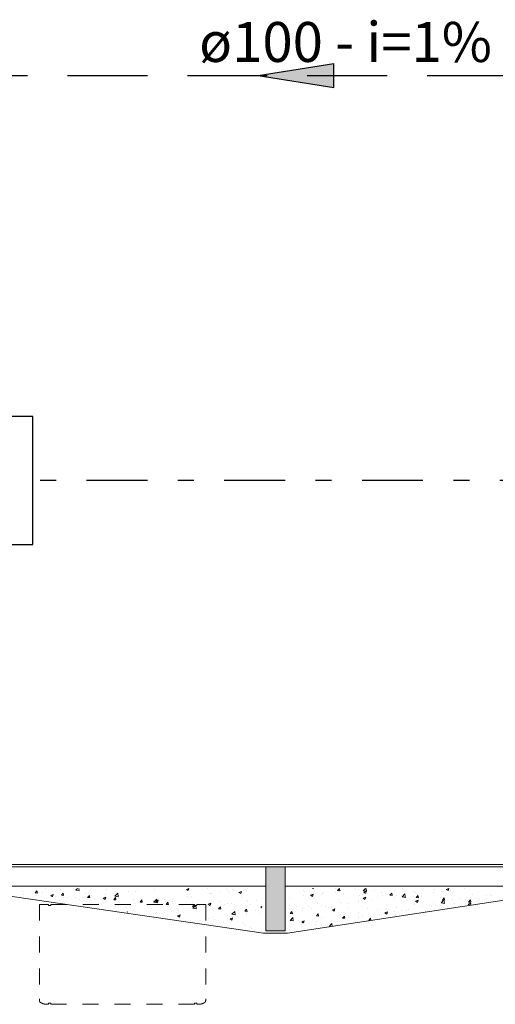
# Model space of a CAD drawing. Units: millimetres. Extents: x 688 to 1097, y 670 to 919.
# Drawn here: x 959 to 962, y 844 to 850 of the extents above; entities that cross this region are included whole.
import ezdxf

# ---------------------------------------------------------------- set-up
doc = ezdxf.new("R2010")
doc.units = ezdxf.units.MM
doc.header["$MEASUREMENT"] = 0
for name, pattern in [('DASHDOT', [25.4, 12.7, -6.35, 0, -6.35]), ('Dashed', [0.75, 0.5, -0.25]), ('HIDDEN', [0.375, 0.25, -0.125])]:
    doc.linetypes.add(name, pattern=pattern)
for name, color, linetype in [('AP-Textos tubo', 7, 'Continuous'), ('AP-Tubos detalhe', 4, 'Dashed'), ('Simbolos', 134, 'Continuous'), ('TQ-Sentido tubo', 5, 'Continuous'), ('TQ-Tubos detalhe', 54, 'DASHDOT')]:
    doc.layers.add(name, color=color, linetype=linetype)
doc.layers.add('blocos-arqt', color=7, linetype='Continuous', lineweight=9)
doc.styles.add('Arial', font='verdana.TTF')

# ---------------------------------------------------------------- blocks, each defined once
blk = doc.blocks.new('util_st2')
blk.add_hatch(color=254).paths.add_polyline_path([(0.3157, -0.05), (0.3157, 0.05), (0, 0)])
at = {"linetype": 'Continuous'}
for q in [(0.3157, 0.05), (0.3157, -0.05)]:
    blk.add_line((0, 0), q, dxfattribs=at)
blk.add_line((0.3157, 0.05), (0.3157, -0.05))
blk = doc.blocks.new('bloco1')
at = {"layer": 'blocos-arqt'}
blk.add_hatch(color=256, dxfattribs=at).paths.add_polyline_path([(12.16, 8.185), (12.16, 8.385), (12.1, 8.385), (12.04, 8.385), (12.04, 8.185), (12.04, 7.985), (12.1, 7.985), (12.16, 7.985)])
for p, q in [((16.175, 8.4), (0, 8.4)), ((12.025, 8.4), (12.175, 8.4)), ((10.1, 8.25), (12.025, 7.97)), ((12.175, 7.97), (14.0075, 8.25)), ((12.025, 7.97), (12.175, 7.97))]:
    blk.add_line(p, q, dxfattribs=at)
at = {"layer": 'blocos-arqt', "ltscale": 0.01}
for p, q in [((16.16, 8.385), (0.015, 8.385)), ((8.16, 8.265), (12.04, 8.265)), ((12.04, 8.265), (12.04, 7.985)), ((12.16, 7.985), (12.16, 8.265)), ((12.16, 8.265), (13.99, 8.265)), ((12.04, 7.985), (12.16, 7.985))]:
    blk.add_line(p, q, dxfattribs=at)
at = {"layer": 'blocos-arqt', "color": 5}
for p, q in [((12.1, 8.385), (12.04, 8.385)), ((12.04, 8.385), (12.04, 8.185)), ((12.16, 8.385), (12.1, 8.385)), ((12.16, 8.185), (12.16, 8.385)), ((12.04, 8.185), (12.04, 7.985)), ((12.16, 7.985), (12.16, 8.185)), ((12.04, 7.985), (12.1, 7.985)), ((12.04, 7.985), (12.04, 7.985)), ((12.1, 7.985), (12.16, 7.985))]:
    blk.add_line(p, q, dxfattribs=at)
at = {"layer": 'blocos-arqt', "color": 1}
for p, q in [((10.5178, 8.2291), (10.5178, 8.2291)), ((10.5219, 8.2096), (10.5219, 8.2096)), ((10.596, 8.2222), (10.607, 8.2353)), ((10.596, 8.2222), (10.6097, 8.221)), ((10.6012, 8.2055), (10.6012, 8.2055)), ((10.6097, 8.221), (10.6071, 8.2353)), ((10.6393, 8.2257), (10.6393, 8.2257)), ((10.6622, 8.2481), (10.6622, 8.2481)), ((10.6931, 8.2068), (10.7091, 8.2129)), ((10.6931, 8.2068), (10.7031, 8.2)), ((10.7031, 8.2), (10.7045, 8.1991)), ((10.7045, 8.1991), (10.7048, 8.2)), ((10.7048, 8.2), (10.7091, 8.2129)), ((10.7232, 8.2004), (10.7232, 8.2004)), ((10.7547, 8.2404), (10.7547, 8.2404)), ((10.76, 8.2078), (10.771, 8.2209)), ((10.76, 8.2078), (10.7737, 8.2066)), ((10.7737, 8.2066), (10.771, 8.221)), ((10.7758, 8.1954), (10.7758, 8.1954)), ((10.8453, 8.1952), (10.8453, 8.1952)), ((10.8505, 8.2394), (10.8606, 8.25)), ((10.8505, 8.2394), (10.8708, 8.2362)), ((10.8708, 8.2362), (10.8692, 8.25)), ((10.8902, 8.1959), (10.8902, 8.1959)), ((10.9091, 8.2183), (10.9091, 8.2183)), ((10.924, 8.1935), (10.9294, 8.2)), ((10.9294, 8.2), (10.935, 8.2066)), ((10.9362, 8.2), (10.935, 8.2066)), ((10.9376, 8.1923), (10.9362, 8.2)), ((10.9474, 8.2034), (10.9474, 8.2034)), ((10.9881, 8.1975), (10.9881, 8.1975)), ((11.0217, 8.1884), (11.0377, 8.1946)), ((11.033, 8.1808), (11.0377, 8.1946)), ((11.034, 8.2148), (11.034, 8.2148)), ((11.0424, 8.2412), (11.0424, 8.2412)), ((11.0944, 8.2016), (11.1122, 8.2201)), ((11.0944, 8.2016), (11.1044, 8.2)), ((11.1035, 8.2121), (11.1035, 8.2121)), ((11.1044, 8.2), (11.1148, 8.1984)), ((11.1146, 8.2), (11.1122, 8.2201)), ((11.1148, 8.1984), (11.1146, 8.2)), ((11.1784, 8.2338), (11.1784, 8.2338)), ((11.2223, 8.2293), (11.2223, 8.2293)), ((11.2356, 8.2413), (11.2356, 8.2413)), ((11.3396, 8.2454), (11.3396, 8.2454)), ((11.5423, 8.2439), (11.5582, 8.25)), ((11.5423, 8.2439), (11.5536, 8.2362)), ((11.5502, 8.2005), (11.5502, 8.2005)), ((11.5536, 8.2362), (11.5583, 8.25)), ((11.5662, 8.1963), (11.5662, 8.1963)), ((11.5711, 8.201), (11.5711, 8.201)), ((11.6711, 8.2498), (11.6711, 8.2498)), ((11.6884, 8.2171), (11.6884, 8.2171)), ((11.6946, 8.2195), (11.6946, 8.2195)), ((11.6995, 8.2192), (11.6995, 8.2192)), ((11.7518, 8.2271), (11.7518, 8.2271)), ((11.7932, 8.2446), (11.7932, 8.2446)), ((11.8039, 8.2318), (11.8039, 8.2318)), ((11.8328, 8.2421), (11.8328, 8.2421)), ((11.8384, 8.2385), (11.8384, 8.2385)), ((11.8708, 8.2256), (11.8868, 8.2317)), ((11.8708, 8.2256), (11.8822, 8.2179)), ((11.8822, 8.2179), (11.8868, 8.2317)), ((11.9152, 8.2394), (11.9152, 8.2394)), ((11.9226, 8.2489), (11.9226, 8.2489)), ((12.2727, 8.2035), (12.2727, 8.2035)), ((12.2743, 8.2377), (12.2743, 8.2377)), ((12.2793, 8.2291), (12.2793, 8.2291)), ((12.3193, 8.2073), (12.3353, 8.2134)), ((12.3193, 8.2073), (12.3301, 8.2)), ((12.3301, 8.2), (12.3307, 8.1996)), ((12.3307, 8.1996), (12.3308, 8.2)), ((12.3308, 8.2), (12.3353, 8.2134)), ((12.3308, 8.2052), (12.3308, 8.2052)), ((12.3315, 8.25), (12.3376, 8.2495)), ((12.3376, 8.2495), (12.3375, 8.25)), ((12.388, 8.2128), (12.388, 8.2128)), ((12.3914, 8.2207), (12.3914, 8.2207)), ((12.4013, 8.224), (12.4013, 8.224)), ((12.4746, 8.2242), (12.4746, 8.2242)), ((12.4751, 8.2495), (12.4751, 8.2495)), ((12.4879, 8.2363), (12.499, 8.2494)), ((12.4879, 8.2363), (12.5016, 8.2351)), ((12.5016, 8.2351), (12.499, 8.2494)), ((12.5088, 8.2368), (12.5088, 8.2368)), ((12.5233, 8.2188), (12.5233, 8.2188)), ((12.5972, 8.2444), (12.5972, 8.2444)), ((12.619, 8.2432), (12.619, 8.2432)), ((12.6282, 8.2035), (12.6282, 8.2035)), ((12.6454, 8.2137), (12.6454, 8.2137)), ((12.6478, 8.1889), (12.6639, 8.1951)), ((12.6479, 8.235), (12.6623, 8.25)), ((12.6479, 8.235), (12.6683, 8.2319)), ((12.6519, 8.222), (12.6629, 8.2351)), ((12.6519, 8.222), (12.6656, 8.2208)), ((12.6592, 8.1813), (12.6638, 8.1951)), ((12.6656, 8.2208), (12.6629, 8.2351)), ((12.6683, 8.2319), (12.6662, 8.25)), ((12.7192, 8.2392), (12.7192, 8.2392)), ((12.7615, 8.2263), (12.7615, 8.2263)), ((12.7674, 8.2085), (12.7674, 8.2085)), ((12.8159, 8.2076), (12.8269, 8.2208)), ((12.8159, 8.2076), (12.8295, 8.2064)), ((12.8295, 8.2064), (12.8269, 8.2207)), ((12.8412, 8.2341), (12.8412, 8.2341)), ((12.8576, 8.2085), (12.8576, 8.2085)), ((12.8894, 8.2034), (12.8894, 8.2034)), ((12.8919, 8.1972), (12.8946, 8.2)), ((12.8919, 8.1972), (12.9122, 8.1941)), ((12.8946, 8.2), (12.9097, 8.2158)), ((12.8948, 8.2492), (12.8948, 8.2492)), ((12.9043, 8.1985), (12.9043, 8.1985)), ((12.9116, 8.2), (12.9097, 8.2158)), ((12.9122, 8.1941), (12.9116, 8.2)), ((12.9632, 8.2289), (12.9632, 8.2289)), ((12.9731, 8.2232), (12.9731, 8.2232)), ((12.9798, 8.1933), (12.9855, 8.2)), ((12.9855, 8.2), (12.9909, 8.2064)), ((12.9908, 8.2099), (12.9908, 8.2099)), ((12.992, 8.2), (12.9909, 8.2064)), ((12.9935, 8.1921), (12.992, 8.2)), ((13.0114, 8.1982), (13.0114, 8.1982)), ((13.0853, 8.2238), (13.0853, 8.2238)), ((13.0918, 8.2403), (13.0918, 8.2403)), ((13.1352, 8.2289), (13.1352, 8.2289)), ((13.1684, 8.2444), (13.1831, 8.25)), ((13.1684, 8.2444), (13.1798, 8.2367)), ((13.1798, 8.2367), (13.1843, 8.25)), ((13.1924, 8.2364), (13.1924, 8.2364)), ((13.2073, 8.2186), (13.2073, 8.2186)), ((13.279, 8.2478), (13.279, 8.2478)), ((13.3218, 8.1949), (13.3218, 8.1949)), ((13.3293, 8.2134), (13.3293, 8.2134)), ((13.4187, 8.2044), (13.4187, 8.2044)), ((13.4406, 8.2121), (13.4406, 8.2121)), ((13.4514, 8.2083), (13.4514, 8.2083)), ((10.7458, 8.1769), (10.7458, 8.1769)), ((10.752, 8.1643), (10.752, 8.1643)), ((10.8707, 8.1814), (10.8707, 8.1814)), ((10.924, 8.1935), (10.9376, 8.1923)), ((10.9673, 8.19), (10.9673, 8.19)), ((11.0217, 8.1884), (11.033, 8.1808)), ((11.0879, 8.1791), (11.0989, 8.1923)), ((11.0879, 8.1791), (11.1016, 8.1779)), ((11.0893, 8.1849), (11.0893, 8.1849)), ((11.1016, 8.1779), (11.0989, 8.1923)), ((11.1008, 8.136), (11.1008, 8.136)), ((11.1182, 8.1436), (11.1182, 8.1436)), ((11.1755, 8.1512), (11.1755, 8.1512)), ((11.2114, 8.1797), (11.2114, 8.1797)), ((11.2195, 8.1532), (11.2195, 8.1532)), ((11.2519, 8.1648), (11.2629, 8.1779)), ((11.2519, 8.1648), (11.2656, 8.1636)), ((11.262, 8.1626), (11.262, 8.1626)), ((11.2656, 8.1636), (11.2629, 8.1779)), ((11.2996, 8.1506), (11.2996, 8.1506)), ((11.3334, 8.1746), (11.3334, 8.1746)), ((11.3369, 8.1693), (11.3369, 8.1693)), ((11.3384, 8.1637), (11.3562, 8.1823)), ((11.3384, 8.1637), (11.3587, 8.1606)), ((11.3502, 8.1701), (11.3662, 8.1763)), ((11.3502, 8.1701), (11.3616, 8.1625)), ((11.3587, 8.1606), (11.3562, 8.1823)), ((11.3616, 8.1625), (11.3662, 8.1763)), ((11.4064, 8.1816), (11.4064, 8.1816)), ((11.4159, 8.1504), (11.4269, 8.1636)), ((11.4159, 8.1504), (11.4295, 8.1492)), ((11.4295, 8.1492), (11.4269, 8.1636)), ((11.4329, 8.1735), (11.4329, 8.1735)), ((11.4523, 8.1839), (11.4523, 8.1839)), ((11.4554, 8.1694), (11.4554, 8.1694)), ((11.4636, 8.1891), (11.4636, 8.1891)), ((11.5775, 8.1643), (11.5775, 8.1643)), ((11.5798, 8.1361), (11.5908, 8.1492)), ((11.5798, 8.1361), (11.5935, 8.1349)), ((11.5824, 8.1259), (11.6002, 8.1444)), ((11.5935, 8.1349), (11.5908, 8.1492)), ((11.6027, 8.1227), (11.6002, 8.1444)), ((11.621, 8.1462), (11.621, 8.1462)), ((11.6787, 8.1518), (11.6947, 8.158)), ((11.6787, 8.1518), (11.6901, 8.1442)), ((11.6857, 8.141), (11.6857, 8.141)), ((11.6901, 8.1442), (11.6947, 8.158)), ((11.6917, 8.1369), (11.6917, 8.1369)), ((11.6995, 8.1591), (11.6995, 8.1591)), ((11.7438, 8.1217), (11.7548, 8.1349)), ((11.7543, 8.169), (11.7543, 8.169)), ((11.7575, 8.1205), (11.7548, 8.1349)), ((11.7783, 8.1483), (11.7783, 8.1483)), ((11.8011, 8.1557), (11.8011, 8.1557)), ((11.8215, 8.154), (11.8215, 8.154)), ((11.8876, 8.1919), (11.8876, 8.1919)), ((11.9199, 8.1728), (11.9199, 8.1728)), ((11.9226, 8.1673), (11.9226, 8.1673)), ((11.9435, 8.1488), (11.9435, 8.1488)), ((11.9799, 8.1748), (11.9799, 8.1748)), ((12.0072, 8.1335), (12.015, 8.1365)), ((12.0072, 8.1335), (12.015, 8.1283)), ((12.1856, 8.1436), (12.1856, 8.1436)), ((12.1864, 8.1862), (12.1864, 8.1862)), ((12.2282, 8.1348), (12.2282, 8.1348)), ((12.3076, 8.1385), (12.3076, 8.1385)), ((12.3616, 8.1577), (12.3616, 8.1577)), ((12.3886, 8.1446), (12.3886, 8.1446)), ((12.4145, 8.134), (12.4145, 8.134)), ((12.4296, 8.1333), (12.4296, 8.1333)), ((12.4949, 8.1806), (12.4949, 8.1806)), ((12.506, 8.1607), (12.506, 8.1607)), ((12.5589, 8.153), (12.5589, 8.153)), ((12.6161, 8.1606), (12.6161, 8.1606)), ((12.6215, 8.1753), (12.6215, 8.1753)), ((12.6478, 8.1889), (12.6592, 8.1813)), ((12.7027, 8.172), (12.7027, 8.172)), ((12.7402, 8.1924), (12.7402, 8.1924)), ((12.847, 8.191), (12.847, 8.191)), ((12.9703, 8.1471), (12.9703, 8.1471)), ((12.9764, 8.1706), (12.9924, 8.1768)), ((12.9764, 8.1706), (12.9877, 8.163)), ((12.9798, 8.1933), (12.9935, 8.1921)), ((12.9877, 8.163), (12.9924, 8.1768)), ((13.0187, 8.1357), (13.0187, 8.1357)), ((13.0751, 8.1387), (13.0751, 8.1387)), ((13.089, 8.1642), (13.089, 8.1642)), ((13.1323, 8.1463), (13.1323, 8.1463)), ((13.1335, 8.193), (13.1335, 8.193)), ((13.1359, 8.1594), (13.1537, 8.1779)), ((13.1359, 8.1594), (13.1562, 8.1562)), ((13.1438, 8.1789), (13.1548, 8.1921)), ((13.1438, 8.1789), (13.1575, 8.1777)), ((13.152, 8.1586), (13.152, 8.1586)), ((13.1562, 8.1562), (13.1537, 8.1779)), ((13.1575, 8.1777), (13.1548, 8.1921)), ((13.2064, 8.1803), (13.2064, 8.1803)), ((13.2189, 8.1577), (13.2189, 8.1577)), ((13.2555, 8.1879), (13.2555, 8.1879)), ((13.2853, 8.1815), (13.2853, 8.1815)), ((13.3049, 8.1523), (13.3209, 8.1585)), ((13.3049, 8.1523), (13.3143, 8.146)), ((13.3078, 8.1646), (13.3188, 8.1777)), ((13.3078, 8.1646), (13.3214, 8.1634)), ((13.3169, 8.1464), (13.3209, 8.1585)), ((13.3214, 8.1634), (13.3188, 8.1777)), ((13.3633, 8.1767), (13.3633, 8.1767)), ((13.3775, 8.1827), (13.3775, 8.1827)), ((13.4205, 8.1842), (13.4205, 8.1842)), ((11.1663, 8.1277), (11.1663, 8.1277)), ((11.1718, 8.1017), (11.1741, 8.1026)), ((11.1737, 8.1014), (11.1741, 8.1026)), ((11.3341, 8.0932), (11.3341, 8.0932)), ((11.3463, 8.0914), (11.3463, 8.0914)), ((11.3544, 8.1004), (11.3544, 8.1004)), ((11.4035, 8.099), (11.4035, 8.099)), ((11.4495, 8.1078), (11.4495, 8.1078)), ((11.4866, 8.0781), (11.5026, 8.0842)), ((11.4866, 8.0781), (11.498, 8.0704)), ((11.4877, 8.1233), (11.4877, 8.1233)), ((11.4901, 8.1104), (11.4901, 8.1104)), ((11.498, 8.0704), (11.5026, 8.0842)), ((11.5683, 8.1249), (11.5683, 8.1249)), ((11.5824, 8.1259), (11.6027, 8.1227)), ((11.6345, 8.1294), (11.6345, 8.1294)), ((11.7438, 8.1217), (11.7575, 8.1205)), ((11.7983, 8.0796), (11.7983, 8.0796)), ((11.8263, 8.088), (11.8441, 8.1066)), ((11.8263, 8.088), (11.8467, 8.0849)), ((11.8416, 8.089), (11.8416, 8.089)), ((11.8467, 8.0849), (11.8441, 8.1066)), ((11.8625, 8.0771), (11.8625, 8.0771)), ((11.9078, 8.1074), (11.9188, 8.1205)), ((11.9078, 8.1074), (11.9214, 8.1062)), ((11.9171, 8.0967), (11.9171, 8.0967)), ((11.9214, 8.1062), (11.9188, 8.1205)), ((11.9197, 8.0847), (11.9197, 8.0847)), ((11.9749, 8.1119), (11.9749, 8.1119)), ((12.0063, 8.0961), (12.0063, 8.0961)), ((12.1917, 8.093), (12.2027, 8.1062)), ((12.1917, 8.093), (12.2054, 8.0919)), ((12.2054, 8.0919), (12.2027, 8.1062)), ((12.2699, 8.1274), (12.2699, 8.1274)), ((12.2707, 8.1151), (12.2707, 8.1151)), ((12.3279, 8.1226), (12.3279, 8.1226)), ((12.3557, 8.0787), (12.3667, 8.0918)), ((12.3557, 8.0787), (12.3694, 8.0775)), ((12.3693, 8.0775), (12.3667, 8.0918)), ((12.4558, 8.1152), (12.4718, 8.1214)), ((12.4558, 8.1152), (12.4671, 8.1075)), ((12.4671, 8.1075), (12.4718, 8.1214)), ((12.5032, 8.0846), (12.5032, 8.0846)), ((12.5197, 8.0644), (12.5307, 8.0775)), ((12.5333, 8.0632), (12.5307, 8.0775)), ((12.5517, 8.1282), (12.5517, 8.1282)), ((12.6187, 8.0992), (12.6187, 8.0992)), ((12.6425, 8.0818), (12.6425, 8.0818)), ((12.6737, 8.123), (12.6737, 8.123)), ((12.7374, 8.1163), (12.7374, 8.1163)), ((12.7521, 8.0899), (12.7521, 8.0899)), ((12.7843, 8.0969), (12.8003, 8.103)), ((12.7843, 8.0969), (12.7957, 8.0892)), ((12.7869, 8.1008), (12.7869, 8.1008)), ((12.7957, 8.1179), (12.7957, 8.1179)), ((12.7957, 8.0892), (12.8003, 8.103)), ((12.8441, 8.1083), (12.8441, 8.1083)), ((12.8548, 8.1324), (12.8548, 8.1324)), ((12.8854, 8.1128), (12.8854, 8.1128)), ((12.9178, 8.1127), (12.9178, 8.1127)), ((12.9307, 8.1197), (12.9307, 8.1197)), ((13.0398, 8.1076), (13.0398, 8.1076)), ((11.5655, 8.0488), (11.5655, 8.0488)), ((11.6315, 8.0467), (11.6315, 8.0467)), ((11.655, 8.0423), (11.655, 8.0423)), ((11.6829, 8.0649), (11.6829, 8.0649)), ((11.7083, 8.0662), (11.7083, 8.0662)), ((11.7181, 8.0581), (11.7181, 8.0581)), ((11.777, 8.0371), (11.777, 8.0371)), ((11.8152, 8.0598), (11.8312, 8.0659)), ((11.8152, 8.0598), (11.8265, 8.0521)), ((11.8265, 8.0521), (11.8312, 8.0659)), ((11.899, 8.032), (11.899, 8.032)), ((11.9143, 8.0206), (11.9143, 8.0206)), ((12.1903, 8.0502), (12.2081, 8.0688)), ((12.1903, 8.0502), (12.2106, 8.047)), ((12.2106, 8.047), (12.2081, 8.0688)), ((12.2105, 8.0249), (12.2105, 8.0249)), ((12.2631, 8.0217), (12.2631, 8.0217)), ((12.2637, 8.0415), (12.2797, 8.0476)), ((12.2637, 8.0415), (12.2751, 8.0338)), ((12.2671, 8.0513), (12.2671, 8.0513)), ((12.2678, 8.0325), (12.2678, 8.0325)), ((12.2751, 8.0338), (12.2797, 8.0476)), ((12.3521, 8.0213), (12.3521, 8.0213)), ((12.3543, 8.0439), (12.3543, 8.0439)), ((12.3851, 8.0165), (12.3851, 8.0165)), ((12.3859, 8.0685), (12.3859, 8.0685)), ((12.4343, 8.0124), (12.4521, 8.0309)), ((12.4343, 8.0124), (12.4417, 8.0112)), ((12.4542, 8.0131), (12.4521, 8.0309)), ((12.4854, 8.0442), (12.4854, 8.0442)), ((12.4987, 8.0629), (12.4987, 8.0629)), ((12.5197, 8.0644), (12.5333, 8.0632)), ((12.5559, 8.0704), (12.5559, 8.0704)), ((12.6188, 8.0671), (12.6188, 8.0671)), ((12.6836, 8.05), (12.6946, 8.0631)), ((12.6836, 8.05), (12.6895, 8.0495)), ((12.6969, 8.0506), (12.6946, 8.0631)), ((11.9462, 8.0059), (11.9462, 8.0059)), ((11.9472, 8.0013), (11.9472, 8.0013)), ((12.1893, 7.9961), (12.1893, 7.9961)), ((12.2188, 7.9984), (12.2188, 7.9984))]:
    blk.add_line(p, q, dxfattribs=at)
at = {"layer": 'blocos-arqt', "linetype": 'HIDDEN', "ltscale": 0.3}
for p, q in [((10.623, 8.149), (10.6791, 8.15)), ((10.623, 8.149), (10.623, 7.5599)), ((10.6791, 8.15), (10.6791, 8.1435)), ((10.6941, 8.1435), (10.6791, 8.1435)), ((10.6941, 8.15), (11.5919, 8.15)), ((10.6941, 8.15), (11.5919, 8.15)), ((10.6941, 8.15), (10.6941, 8.1435)), ((11.5919, 8.15), (11.5919, 8.1435)), ((11.5919, 8.1435), (11.6069, 8.1435)), ((11.6069, 8.15), (11.6069, 8.1435)), ((11.663, 8.149), (11.6069, 8.15)), ((11.663, 8.149), (11.663, 7.5599)), ((10.6791, 7.5315), (10.6791, 7.525)), ((10.6941, 7.5315), (10.6791, 7.5315)), ((10.6941, 7.5315), (10.6941, 7.525)), ((11.5919, 7.525), (10.6941, 7.525)), ((11.5919, 7.525), (10.6941, 7.525)), ((11.5919, 7.5315), (11.5919, 7.525)), ((11.5919, 7.5315), (11.6069, 7.5315)), ((11.6069, 7.5315), (11.6069, 7.525))]:
    blk.add_line(p, q, dxfattribs=at)
for points in [[(10.6791, 7.525), (10.679, 7.525), (10.6786, 7.525), (10.6778, 7.525), (10.6767, 7.525), (10.6756, 7.525), (10.6745, 7.525), (10.6735, 7.5251), (10.6724, 7.5251), (10.6714, 7.5251), (10.6704, 7.5251), (10.6693, 7.5252), (10.6683, 7.5252), (10.6673, 7.5252), (10.6663, 7.5253), (10.6654, 7.5253), (10.6644, 7.5254), (10.6634, 7.5255), (10.6625, 7.5255), (10.6615, 7.5256), (10.6606, 7.5257), (10.6597, 7.5258), (10.6588, 7.5259), (10.6579, 7.526), (10.657, 7.5261), (10.6561, 7.5263), (10.6552, 7.5264), (10.6544, 7.5265), (10.6535, 7.5267), (10.6526, 7.5269), (10.6518, 7.527), (10.651, 7.5272), (10.6501, 7.5274), (10.6493, 7.5276), (10.6485, 7.5278), (10.6477, 7.528), (10.6469, 7.5283), (10.6461, 7.5285), (10.6453, 7.5288), (10.6445, 7.529), (10.6438, 7.5293), (10.643, 7.5296), (10.6423, 7.5298), (10.6415, 7.5301), (10.6408, 7.5304), (10.64, 7.5307), (10.6393, 7.531), (10.6386, 7.5314), (10.6379, 7.5317), (10.6372, 7.532), (10.6365, 7.5324), (10.6358, 7.5327), (10.6351, 7.533), (10.6344, 7.5334), (10.6338, 7.5337), (10.6332, 7.5341), (10.6325, 7.5345), (10.6319, 7.5348), (10.6313, 7.5352), (10.6307, 7.5356), (10.6301, 7.536), (10.6295, 7.5364), (10.6289, 7.5368), (10.6284, 7.5372), (10.6278, 7.5376), (10.6273, 7.5381), (10.6268, 7.5385), (10.6263, 7.539), (10.6258, 7.5395), (10.6254, 7.54), (10.625, 7.5405), (10.6246, 7.541), (10.6243, 7.5416), (10.6241, 7.5421), (10.6239, 7.5427), (10.6237, 7.5432), (10.6236, 7.5438), (10.6235, 7.5445), (10.6235, 7.5451), (10.6234, 7.5457), (10.6234, 7.5462), (10.6234, 7.5467), (10.6234, 7.5472), (10.6234, 7.5477), (10.6233, 7.5482), (10.6233, 7.5487), (10.6233, 7.5492), (10.6233, 7.5497), (10.6233, 7.5502), (10.6233, 7.5508), (10.6232, 7.5513), (10.6232, 7.5519), (10.6232, 7.5524), (10.6232, 7.5529), (10.6232, 7.5533), (10.6232, 7.5538), (10.6231, 7.5543), (10.6231, 7.5548), (10.6231, 7.5553), (10.6231, 7.5559), (10.6231, 7.5564), (10.6231, 7.5569), (10.6231, 7.5574), (10.623, 7.558), (10.623, 7.5585), (10.623, 7.5591), (10.623, 7.5595), (10.623, 7.5598), (10.623, 7.5599)], [(11.6069, 7.525), (11.607, 7.525), (11.6074, 7.525), (11.6082, 7.525), (11.6093, 7.525), (11.6104, 7.525), (11.6114, 7.525), (11.6125, 7.5251), (11.6135, 7.5251), (11.6146, 7.5251), (11.6156, 7.5251), (11.6166, 7.5252), (11.6176, 7.5252), (11.6186, 7.5252), (11.6196, 7.5253), (11.6206, 7.5253), (11.6216, 7.5254), (11.6225, 7.5255), (11.6235, 7.5255), (11.6244, 7.5256), (11.6254, 7.5257), (11.6263, 7.5258), (11.6272, 7.5259), (11.6281, 7.526), (11.629, 7.5261), (11.6299, 7.5263), (11.6308, 7.5264), (11.6316, 7.5265), (11.6325, 7.5267), (11.6333, 7.5269), (11.6342, 7.527), (11.635, 7.5272), (11.6359, 7.5274), (11.6367, 7.5276), (11.6375, 7.5278), (11.6383, 7.528), (11.6391, 7.5283), (11.6399, 7.5285), (11.6407, 7.5288), (11.6414, 7.529), (11.6422, 7.5293), (11.643, 7.5296), (11.6437, 7.5298), (11.6445, 7.5301), (11.6452, 7.5304), (11.646, 7.5307), (11.6467, 7.531), (11.6474, 7.5314), (11.6481, 7.5317), (11.6488, 7.532), (11.6495, 7.5324), (11.6502, 7.5327), (11.6509, 7.533), (11.6515, 7.5334), (11.6522, 7.5337), (11.6528, 7.5341), (11.6534, 7.5345), (11.6541, 7.5348), (11.6547, 7.5352), (11.6553, 7.5356), (11.6559, 7.536), (11.6565, 7.5364), (11.657, 7.5368), (11.6576, 7.5372), (11.6582, 7.5376), (11.6587, 7.5381), (11.6592, 7.5385), (11.6597, 7.539), (11.6602, 7.5395), (11.6606, 7.54), (11.661, 7.5405), (11.6614, 7.541), (11.6617, 7.5416), (11.6619, 7.5421), (11.6621, 7.5427), (11.6623, 7.5432), (11.6624, 7.5438), (11.6625, 7.5445), (11.6625, 7.5451), (11.6625, 7.5457), (11.6626, 7.5462), (11.6626, 7.5467), (11.6626, 7.5472), (11.6626, 7.5477), (11.6626, 7.5482), (11.6627, 7.5487), (11.6627, 7.5492), (11.6627, 7.5497), (11.6627, 7.5502), (11.6627, 7.5508), (11.6627, 7.5513), (11.6628, 7.5519), (11.6628, 7.5524), (11.6628, 7.5529), (11.6628, 7.5533), (11.6628, 7.5538), (11.6628, 7.5543), (11.6628, 7.5548), (11.6629, 7.5553), (11.6629, 7.5559), (11.6629, 7.5564), (11.6629, 7.5569), (11.6629, 7.5574), (11.6629, 7.558), (11.663, 7.5585), (11.663, 7.5591), (11.663, 7.5595), (11.663, 7.5598), (11.663, 7.5599)]]:
    blk.add_open_spline(points, degree=3, knots=[0, 0, 0, 0, 0.00020132, 0.00130863, 0.00240384, 0.00348723, 0.00455905, 0.00561951, 0.00666879, 0.00770709, 0.00873563, 0.00975559, 0.01076647, 0.01176788, 0.0127596, 0.01374156, 0.01471386, 0.01567677, 0.01663055, 0.01757513, 0.01851047, 0.01943666, 0.02035385, 0.02126234, 0.02216248, 0.02305479, 0.02393984, 0.02481837, 0.02569119, 0.02655927, 0.02742367, 0.02828366, 0.02913688, 0.02998361, 0.03082422, 0.03165909, 0.03248864, 0.0333133, 0.03413351, 0.03494972, 0.0357624, 0.03657203, 0.03737894, 0.03818289, 0.03898354, 0.0397805, 0.04057338, 0.04136177, 0.04214523, 0.04292332, 0.04369556, 0.04446146, 0.04522043, 0.04596841, 0.04670525, 0.04743362, 0.0481558, 0.04887364, 0.04958851, 0.05030134, 0.05101254, 0.05172201, 0.0524293, 0.05313384, 0.05383474, 0.05453074, 0.05522028, 0.0559016, 0.05657286, 0.05723312, 0.0578906, 0.05853883, 0.05916961, 0.05977847, 0.06036357, 0.06092422, 0.06144628, 0.06223132, 0.06283889, 0.06335845, 0.06388229, 0.0644038, 0.06488767, 0.06540303, 0.06594567, 0.06641793, 0.06690856, 0.06741821, 0.06794597, 0.06849025, 0.06904958, 0.06962258, 0.07008998, 0.07056511, 0.0710482, 0.07153873, 0.07203618, 0.07254006, 0.07304997, 0.0735655, 0.07408631, 0.0746121, 0.07514258, 0.07567751, 0.07621663, 0.07675842, 0.07730006, 0.07763719, 0.07763719, 0.07763719, 0.07763719], dxfattribs=at)

msp = doc.modelspace()

# ---------------------------------------------------------------- linework, layer by layer
at = {"layer": 'AP-Tubos detalhe'}
msp.add_line((956.6428, 849.4126), (963.7168, 849.4126), dxfattribs=at)
at = {"layer": 'Simbolos', "linetype": 'Continuous'}
msp.add_lwpolyline([(957.8751, 846.4786), (958.6751, 846.4786), (958.6751, 847.2786), (957.8751, 847.2786), (957.8751, 846.4786)], close=True, dxfattribs=at)
at = {"layer": 'TQ-Tubos detalhe', "ltscale": 0.03}
msp.add_line((968.8751, 846.8786), (958.6751, 846.8786), dxfattribs=at)

# ---------------------------------------------------------------- block references
at = {"color": 1}
msp.add_blockref('bloco1', (948.0948, 836.0756), dxfattribs=at)
at = {"layer": 'TQ-Sentido tubo', "xscale": -1.5, "yscale": 1.5, "zscale": 1.5, "rotation": 180}
msp.add_blockref('util_st2', (960.0859, 849.4126), dxfattribs=at)

# ---------------------------------------------------------------- texts
at = {"layer": 'AP-Textos tubo', "style": 'Arial'}
msp.add_text('ø100 - i=1%%%', height=0.25, dxfattribs=at).set_placement((959.7166, 849.4972))

doc.saveas('drawing.dxf')
